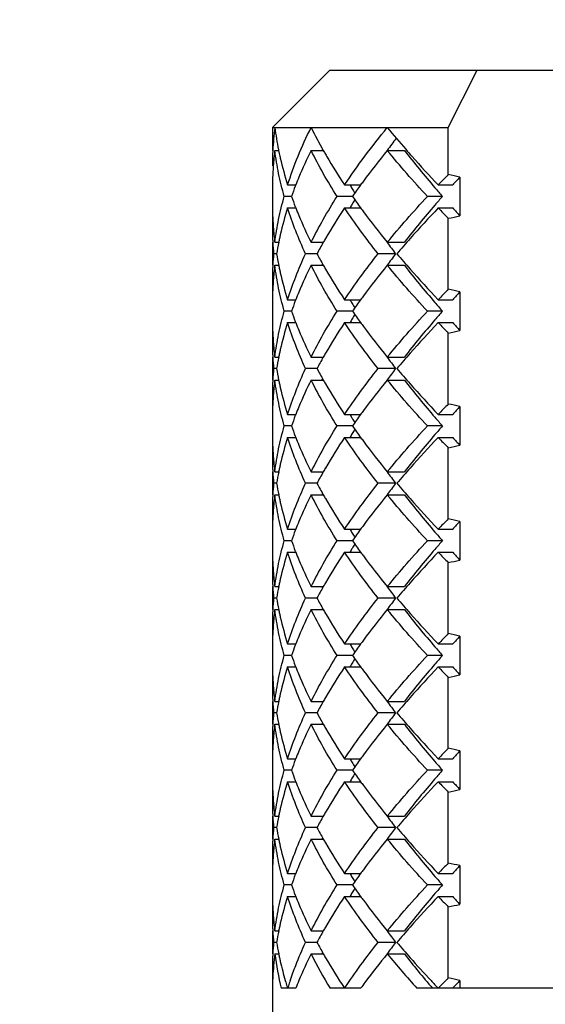
# Model space of a CAD drawing. Units: millimetres. Extents: x -332 to 2031, y -761 to 594.
# Drawn here: x 1975 to 1980, y 469 to 477 of the extents above; entities that cross this region are included whole.
import ezdxf

# ---------------------------------------------------------------- set-up
doc = ezdxf.new("R2010")
doc.units = ezdxf.units.MM
doc.header["$LTSCALE"] = 46.255
doc.layers.get('0').update_dxf_attribs({"linetype": 'CONTINUOUS'})
doc.layers.add('02___PRT_ALL_AXES', color=7, linetype='CONTINUOUS')
doc.styles.get("Standard").update_dxf_attribs({"font": 'txt', "width": 0.8})
doc.dimstyles.new('DIMSTYLE_1', dxfattribs={"dimtxt": 2.5, "dimasz": 2, "dimexe": 0.18, "dimexo": 0.0625, "dimgap": 0.09, "dimtad": 1, "dimdsep": 46, "dimtxsty": 'Standard', "dimblk": '_FILLED', "dimblk1": '_FILLED', "dimblk2": '_FILLED', "dimcen": 0.09, "dimclrt": 5, "dimadec": 0, "dimazin": 0, "dimtp": 0.01, "dimtm": 0.01, "dimtfac": 1, "dimtofl": 0, "dimtmove": 0, "dimatfit": 3, "dimldrblk": '_FILLED', "dimfxl": 0, "dimtolj": 1, "dimarcsym": 0})

# ---------------------------------------------------------------- blocks, each defined once
blk = doc.blocks.new('_FILLED')
at = {"color": 0, "linetype": 'ByBlock'}
blk.add_solid([(0, 0), (-1, 0.25), (-1, -0.25)], dxfattribs=at)
blk = doc.blocks.new('*D1')
at = {"color": 2, "linetype": 'Continuous'}
for p, q in [((1408.833, 452.9993), (1408.833, 483.4311)), ((2008.833, 450.1993), (2008.833, 483.4311)), ((1408.833, 482.4311), (1708.833, 482.4311)), ((2008.833, 482.4311), (1708.833, 482.4311))]:
    blk.add_line(p, q, dxfattribs=at)
at = {"color": 2, "linetype": 'Continuous', "xscale": 2, "yscale": 2, "zscale": 2, "rotation": 180}
blk.add_blockref('_FILLED', (1408.833, 482.4311), dxfattribs=at)
at = {"color": 2, "linetype": 'Continuous', "xscale": 2, "yscale": 2, "zscale": 2}
blk.add_blockref('_FILLED', (2008.833, 482.4311), dxfattribs=at)
at = {"color": 5, "linetype": 'Continuous', "insert": (1708.833, 485.5561), "char_height": 2.5, "width": 6, "attachment_point": 2, "line_spacing_factor": 0.9}
blk.add_mtext('600', dxfattribs=at)
blk = doc.blocks.new('*D2')
at = {"color": 2, "linetype": 'Continuous'}
for p, q in [((1208.833, 319.3993), (1208.833, 491.0229)), ((2008.833, 450.1993), (2008.833, 491.0229)), ((1208.833, 490.0229), (1608.833, 490.0229)), ((2008.833, 490.0229), (1608.833, 490.0229))]:
    blk.add_line(p, q, dxfattribs=at)
at = {"color": 2, "linetype": 'Continuous', "xscale": 2, "yscale": 2, "zscale": 2, "rotation": 180}
blk.add_blockref('_FILLED', (1208.833, 490.0229), dxfattribs=at)
at = {"color": 2, "linetype": 'Continuous', "xscale": 2, "yscale": 2, "zscale": 2}
blk.add_blockref('_FILLED', (2008.833, 490.0229), dxfattribs=at)
at = {"color": 5, "linetype": 'Continuous', "insert": (1608.833, 493.1479), "char_height": 2.5, "width": 6, "attachment_point": 2, "line_spacing_factor": 0.9}
blk.add_mtext('800', dxfattribs=at)

msp = doc.modelspace()

# ---------------------------------------------------------------- linework, layer by layer
at = {"color": 7, "linetype": 'Continuous'}
for p, q in [((1978.033, 476.6993), (1977.533, 476.1993)), ((1978.0331, 476.6993), (1980.1822, 476.6993)), ((1979.0661, 476.1993), (1979.3185, 476.6993)), ((1977.533, 476.1993), (1979.0661, 476.1993)), ((1979.0661, 475.7901), (1979.0661, 476.1993)), ((1977.5544, 475.9993), (1977.588, 475.9993)), ((1977.8702, 475.9993), (1977.9771, 475.9993)), ((1978.5348, 475.9993), (1978.6834, 475.9993)), ((1979.167, 475.7678), (1979.167, 475.4308)), ((1977.6659, 475.6993), (1977.733, 475.6993)), ((1978.1622, 475.6993), (1978.3022, 475.6993)), ((1978.9787, 475.6993), (1979.1046, 475.6993)), ((1977.6995, 475.5993), (1977.6361, 475.5993)), ((1978.2306, 475.5993), (1978.0971, 475.5993)), ((1979.0154, 475.5993), (1978.8847, 475.5993)), ((1977.6659, 475.4993), (1977.733, 475.4993)), ((1978.1622, 475.4993), (1978.3022, 475.4993)), ((1978.9787, 475.4993), (1979.1046, 475.4993)), ((1979.0661, 474.7901), (1979.0661, 475.4085)), ((1977.5544, 475.1993), (1977.5879, 475.1993)), ((1977.8702, 475.1993), (1977.977, 475.1993)), ((1978.5348, 475.1993), (1978.6834, 475.1993)), ((1977.5691, 475.0993), (1977.5435, 475.0993)), ((1977.9218, 475.0993), (1977.8221, 475.0993)), ((1978.607, 475.0993), (1978.4542, 475.0993)), ((1977.5544, 474.9993), (1977.5879, 474.9993)), ((1977.8702, 474.9993), (1977.977, 474.9993)), ((1978.5348, 474.9993), (1978.6834, 474.9993)), ((1979.167, 474.7678), (1979.167, 474.4308)), ((1977.6659, 474.6993), (1977.733, 474.6993)), ((1978.1622, 474.6993), (1978.3022, 474.6993)), ((1978.9787, 474.6993), (1979.1046, 474.6993)), ((1977.6995, 474.5993), (1977.6361, 474.5993)), ((1978.2306, 474.5993), (1978.0971, 474.5993)), ((1979.0154, 474.5993), (1978.8847, 474.5993)), ((1977.6659, 474.4993), (1977.733, 474.4993)), ((1978.1622, 474.4993), (1978.3022, 474.4993)), ((1978.9787, 474.4993), (1979.1046, 474.4993)), ((1979.0661, 473.7901), (1979.0661, 474.4085)), ((1977.5544, 474.1993), (1977.5879, 474.1993)), ((1977.8702, 474.1993), (1977.977, 474.1993)), ((1978.5348, 474.1993), (1978.6834, 474.1993)), ((1977.5691, 474.0993), (1977.5435, 474.0993)), ((1977.9218, 474.0993), (1977.8221, 474.0993)), ((1978.607, 474.0993), (1978.4542, 474.0993)), ((1977.5544, 473.9993), (1977.5879, 473.9993)), ((1977.8702, 473.9993), (1977.977, 473.9993)), ((1978.5348, 473.9993), (1978.6834, 473.9993)), ((1979.167, 473.7678), (1979.167, 473.4308)), ((1977.6659, 473.6993), (1977.733, 473.6993)), ((1978.1622, 473.6993), (1978.3022, 473.6993)), ((1978.9787, 473.6993), (1979.1046, 473.6993)), ((1977.6995, 473.5993), (1977.6361, 473.5993)), ((1978.2306, 473.5993), (1978.0971, 473.5993)), ((1979.0154, 473.5993), (1978.8847, 473.5993)), ((1977.6659, 473.4993), (1977.733, 473.4993)), ((1978.1622, 473.4993), (1978.3022, 473.4993)), ((1978.9787, 473.4993), (1979.1046, 473.4993)), ((1979.0661, 472.7901), (1979.0661, 473.4085)), ((1977.5544, 473.1993), (1977.5879, 473.1993)), ((1977.8702, 473.1993), (1977.977, 473.1993)), ((1978.5348, 473.1993), (1978.6834, 473.1993)), ((1977.5691, 473.0993), (1977.5435, 473.0993)), ((1977.9218, 473.0993), (1977.8221, 473.0993)), ((1978.607, 473.0993), (1978.4542, 473.0993)), ((1977.5544, 472.9993), (1977.5879, 472.9993)), ((1977.8702, 472.9993), (1977.977, 472.9993)), ((1978.5348, 472.9993), (1978.6834, 472.9993)), ((1979.167, 472.7678), (1979.167, 472.4308)), ((1977.6659, 472.6993), (1977.733, 472.6993)), ((1978.1622, 472.6993), (1978.3022, 472.6993)), ((1978.9787, 472.6993), (1979.1046, 472.6993)), ((1977.6995, 472.5993), (1977.6361, 472.5993)), ((1978.2306, 472.5993), (1978.0971, 472.5993)), ((1979.0154, 472.5993), (1978.8847, 472.5993)), ((1977.6659, 472.4993), (1977.733, 472.4993)), ((1978.1622, 472.4993), (1978.3022, 472.4993)), ((1978.9787, 472.4993), (1979.1046, 472.4993)), ((1979.0661, 471.7901), (1979.0661, 472.4085)), ((1977.5544, 472.1993), (1977.5879, 472.1993)), ((1977.8702, 472.1993), (1977.977, 472.1993)), ((1978.5348, 472.1993), (1978.6834, 472.1993)), ((1977.5691, 472.0993), (1977.5435, 472.0993)), ((1977.9218, 472.0993), (1977.8221, 472.0993)), ((1978.607, 472.0993), (1978.4542, 472.0993)), ((1977.5544, 471.9993), (1977.5879, 471.9993)), ((1977.8702, 471.9993), (1977.977, 471.9993)), ((1978.5348, 471.9993), (1978.6834, 471.9993)), ((1979.167, 471.7678), (1979.167, 471.4308)), ((1977.6659, 471.6993), (1977.733, 471.6993)), ((1978.1622, 471.6993), (1978.3022, 471.6993)), ((1978.9787, 471.6993), (1979.1046, 471.6993)), ((1977.6995, 471.5993), (1977.6361, 471.5993)), ((1978.2306, 471.5993), (1978.0971, 471.5993)), ((1979.0154, 471.5993), (1978.8847, 471.5993)), ((1977.6659, 471.4993), (1977.733, 471.4993)), ((1978.1622, 471.4993), (1978.3022, 471.4993)), ((1978.9787, 471.4993), (1979.1046, 471.4993)), ((1979.0661, 470.7901), (1979.0661, 471.4085)), ((1977.5544, 471.1993), (1977.5879, 471.1993)), ((1977.8702, 471.1993), (1977.977, 471.1993)), ((1978.5348, 471.1993), (1978.6834, 471.1993)), ((1977.5691, 471.0993), (1977.5435, 471.0993)), ((1977.9218, 471.0993), (1977.8221, 471.0993)), ((1978.607, 471.0993), (1978.4542, 471.0993)), ((1977.5544, 470.9993), (1977.5879, 470.9993)), ((1977.8702, 470.9993), (1977.977, 470.9993)), ((1978.5348, 470.9993), (1978.6834, 470.9993)), ((1979.167, 470.7678), (1979.167, 470.4308)), ((1977.6659, 470.6993), (1977.733, 470.6993)), ((1978.1622, 470.6993), (1978.3022, 470.6993)), ((1978.9787, 470.6993), (1979.1046, 470.6993)), ((1977.6995, 470.5993), (1977.6361, 470.5993)), ((1978.2306, 470.5993), (1978.0971, 470.5993)), ((1979.0154, 470.5993), (1978.8847, 470.5993)), ((1977.6659, 470.4993), (1977.733, 470.4993)), ((1978.1622, 470.4993), (1978.3022, 470.4993)), ((1978.9787, 470.4993), (1979.1046, 470.4993)), ((1979.0661, 469.7901), (1979.0661, 470.4085)), ((1977.5544, 470.1993), (1977.5879, 470.1993)), ((1977.8702, 470.1993), (1977.977, 470.1993)), ((1978.5348, 470.1993), (1978.6834, 470.1993)), ((1977.5691, 470.0993), (1977.5435, 470.0993)), ((1977.9218, 470.0993), (1977.8221, 470.0993)), ((1978.607, 470.0993), (1978.4542, 470.0993)), ((1977.5544, 469.9993), (1977.5879, 469.9993)), ((1977.8702, 469.9993), (1977.977, 469.9993)), ((1978.5348, 469.9993), (1978.6834, 469.9993)), ((1979.167, 469.7678), (1979.167, 469.4308)), ((1977.6659, 469.6993), (1977.733, 469.6993)), ((1978.1622, 469.6993), (1978.3022, 469.6993)), ((1978.9787, 469.6993), (1979.1046, 469.6993)), ((1977.6995, 469.5993), (1977.6361, 469.5993)), ((1978.2306, 469.5993), (1978.0971, 469.5993)), ((1979.0154, 469.5993), (1978.8847, 469.5993)), ((1977.6659, 469.4993), (1977.733, 469.4993)), ((1978.1622, 469.4993), (1978.3022, 469.4993)), ((1978.9787, 469.4993), (1979.1046, 469.4993)), ((1979.0661, 468.7901), (1979.0661, 469.4085)), ((1977.5544, 469.1993), (1977.5879, 469.1993)), ((1977.8702, 469.1993), (1977.977, 469.1993)), ((1978.5348, 469.1993), (1978.6834, 469.1993)), ((1977.5691, 469.0993), (1977.5435, 469.0993)), ((1977.9218, 469.0993), (1977.8221, 469.0993)), ((1978.607, 469.0993), (1978.4542, 469.0993)), ((1977.5544, 468.9993), (1977.5879, 468.9993)), ((1977.8702, 468.9993), (1977.977, 468.9993)), ((1978.5348, 468.9993), (1978.6834, 468.9993)), ((1979.167, 468.7678), (1979.167, 468.6993)), ((1977.7367, 468.6993), (1977.61, 468.6993)), ((1978.3021, 468.6993), (1978.0353, 468.6993)), ((1980.2668, 468.6993), (1978.7932, 468.6993))]:
    msp.add_line(p, q, dxfattribs=at)
for centre, radius, start, end in [((1980.1732, 475.8636), 2.6403, 172.74577, 177.03402), ((1980.2655, 476.5473), 2.7334, 187.31489, 191.42412), ((1981.6291, 478.075), 4.2009, 206.51922, 209.6128), ((1984.7805, 481.3233), 8.0787, 219.36546, 221.12723), ((1984.0362, 472.0253), 6.7878, 143.0414, 144.15703), ((1980.1347, 475.8659), 2.6016, 177.04137, 178.16323), ((1980.1935, 475.6613), 2.6607, 172.70094, 174.14635), ((1980.3311, 476.5598), 2.8002, 191.40809, 191.54762), ((1980.349, 476.5635), 2.8184, 191.54859, 192.58484), ((1981.1512, 474.3593), 3.6681, 153.44089, 157.44991), ((1981.3751, 474.6176), 3.6793, 157.73887, 157.94164), ((1981.8936, 478.2227), 4.5038, 209.58368, 210.06138), ((1983.7753, 471.6931), 6.7828, 140.58969, 143.44786), ((1985.3443, 481.1927), 8.4462, 217.94283, 220.79231), ((1985.3635, 481.8289), 8.8503, 221.10987, 221.63076), ((1980.1306, 475.8661), 2.5976, 178.16441, 180.00228), ((1980.1611, 475.6645), 2.6281, 174.14309, 177.05904), ((1980.3726, 476.5687), 2.8425, 192.58403, 192.92219), ((1980.4991, 476.5995), 2.9728, 192.95504, 197.62645), ((1981.9541, 478.2577), 4.5737, 210.06079, 210.30517), ((1982.2904, 478.4588), 4.9656, 210.35032, 213.76036), ((1986.1425, 482.5277), 9.8968, 221.65898, 223.62684), ((1980.1369, 475.6659), 2.6038, 177.06345, 178.53139), ((1980.9489, 474.4438), 3.4488, 157.45844, 158.65014), ((1987.1228, 467.9437), 11.2462, 135.75753, 136.39966), ((1978.1118, 471.2239), 4.6649, 76.92588, 78.19472), ((1987.2074, 468.3791), 10.9198, 137.41853, 137.90499), ((1980.1351, 475.6659), 2.6021, 178.53127, 179.99907), ((1980.8162, 474.4952), 3.3065, 158.82905, 160.49362), ((1980.8904, 474.4669), 3.3859, 158.65327, 158.83486), ((1982.4162, 478.0998), 4.8434, 209.71183, 210.16584), ((1982.5067, 478.1524), 4.948, 210.16606, 210.67398), ((1983.1005, 472.1932), 5.9429, 143.84421, 145.03037), ((1983.3186, 472.0346), 6.2125, 143.46925, 143.84993), ((1986.2542, 481.9695), 9.6426, 220.7548, 221.34806), ((1980.8162, 476.7034), 3.3065, 199.50638, 201.17093), ((1982.5067, 473.0462), 4.948, 149.32603, 149.83394), ((1983.1005, 479.0054), 5.9429, 214.96963, 216.15579), ((1986.2542, 469.2291), 9.6426, 138.65194, 139.2452), ((1980.1351, 475.5327), 2.6021, 180.00051, 181.46707), ((1980.4691, 474.6074), 2.9416, 162.34893, 167.06989), ((1980.8904, 476.7318), 3.3859, 201.16513, 201.34673), ((1980.9488, 476.7548), 3.4487, 201.34984, 202.53969), ((1982.212, 472.7891), 4.8729, 146.20837, 149.90106), ((1982.4162, 473.0988), 4.8434, 149.83416, 150.28817), ((1983.3181, 479.1637), 6.212, 216.15006, 216.52769), ((1985.3443, 470.0059), 8.4462, 139.20769, 142.05717), ((1985.9846, 468.8165), 9.682, 136.35211, 138.49557), ((1987.1228, 483.255), 11.2462, 223.60034, 224.24247), ((1987.2074, 482.8195), 10.9198, 222.09501, 222.58147), ((1980.1358, 475.3326), 2.6028, 177.74335, 179.99734), ((1980.1368, 475.5327), 2.6038, 181.46694, 182.93468), ((1980.1611, 475.5342), 2.6281, 182.9391, 185.85589), ((1981.1509, 476.8392), 3.6677, 202.54811, 206.55931), ((1983.7746, 479.505), 6.7819, 216.54909, 219.41047), ((1978.1118, 479.9747), 4.6649, 281.80528, 283.07412), ((1980.1292, 475.3326), 2.5962, 179.99827, 182.20134), ((1980.1437, 475.3331), 2.6106, 182.19976, 182.95738), ((1980.1935, 475.5374), 2.6607, 185.85262, 187.29906), ((1980.3483, 474.6352), 2.8177, 167.75418, 168.45031), ((1980.3734, 474.6298), 2.8434, 167.0785, 167.75421), ((1981.892, 472.9768), 4.502, 149.92596, 150.41695), ((1985.1054, 469.5962), 8.5069, 138.50405, 139.69184), ((1980.1555, 475.3337), 2.6225, 182.95837, 185.12863), ((1980.297, 474.6455), 2.7653, 168.4459, 170.55411), ((1981.7385, 473.0634), 4.3258, 150.41038, 151.92361), ((1981.3767, 476.5816), 3.6811, 202.0579, 202.26074), ((1984.0279, 479.1673), 6.7775, 215.84294, 216.88579), ((1980.1555, 474.8649), 2.6225, 174.87137, 177.04162), ((1980.297, 475.5532), 2.7653, 189.44589, 191.5541), ((1981.7385, 477.1353), 4.3258, 208.07639, 209.58961), ((1984.0279, 471.0313), 6.7775, 143.11421, 144.15706), ((1985.1055, 480.6026), 8.5072, 220.30817, 221.49668), ((1980.1437, 474.8655), 2.6106, 177.0426, 177.798), ((1980.1935, 474.6613), 2.6607, 172.70094, 174.14653), ((1980.3482, 475.5634), 2.8176, 191.54969, 192.24442), ((1981.1509, 473.3594), 3.6677, 153.44072, 157.45183), ((1981.3767, 473.617), 3.6811, 157.73926, 157.9421), ((1981.892, 477.2218), 4.502, 209.58305, 210.07397), ((1983.7747, 470.6936), 6.7821, 140.58956, 143.45035), ((1985.3443, 480.1927), 8.4462, 217.94283, 220.79231), ((1980.1292, 474.866), 2.5962, 177.79642, 180.00139), ((1980.1611, 474.6645), 2.6281, 174.14327, 177.05938), ((1980.3734, 475.5689), 2.8434, 192.24439, 192.92143), ((1980.469, 475.5913), 2.9416, 192.93002, 197.65109), ((1982.2116, 477.4093), 4.8725, 210.09871, 213.79179), ((1985.9849, 481.3824), 9.6825, 221.50515, 223.64785), ((1980.1358, 474.8661), 2.6028, 180.00232, 182.25645), ((1980.1368, 474.6659), 2.6038, 177.06379, 178.53169), ((1980.1351, 474.6659), 2.6021, 178.53157, 179.99914), ((1980.9488, 473.4438), 3.4487, 157.46027, 158.65015), ((1983.3182, 471.0349), 6.2121, 143.47175, 143.84994), ((1987.1228, 466.9437), 11.2462, 135.75753, 136.39966), ((1978.1118, 470.2239), 4.6649, 76.92588, 78.19472), ((1987.2074, 467.3791), 10.9198, 137.41853, 137.90499), ((1980.8162, 473.4952), 3.3065, 158.82907, 160.49362), ((1980.8904, 473.4669), 3.3859, 158.65327, 158.83487), ((1982.4162, 477.0998), 4.8434, 209.71183, 210.16584), ((1982.5067, 477.1524), 4.948, 210.16606, 210.67397), ((1983.1005, 471.1932), 5.9429, 143.84421, 145.03037), ((1986.2542, 480.9695), 9.6426, 220.7548, 221.34806), ((1980.8162, 475.7034), 3.3065, 199.50638, 201.17094), ((1982.5067, 472.0462), 4.948, 149.32602, 149.83394), ((1983.1005, 478.0054), 5.9429, 214.96963, 216.15579), ((1986.2542, 468.2291), 9.6426, 138.65194, 139.2452), ((1980.1351, 474.5327), 2.6021, 180.00163, 181.47148), ((1980.1369, 474.5327), 2.6038, 181.47135, 182.93963), ((1980.469, 473.6074), 2.9416, 162.34887, 167.07007), ((1980.8904, 475.7318), 3.3859, 201.16514, 201.34673), ((1980.9488, 475.7548), 3.4487, 201.34985, 202.53973), ((1982.2118, 471.7892), 4.8728, 146.20829, 149.90116), ((1982.4162, 472.0988), 4.8434, 149.83416, 150.28817), ((1983.319, 478.1643), 6.213, 216.15008, 216.53351), ((1983.7759, 478.506), 6.7836, 216.55487, 219.41016), ((1985.3443, 469.0059), 8.4462, 139.20769, 142.05717), ((1985.9847, 467.8164), 9.6822, 136.35212, 138.49531), ((1987.1229, 482.255), 11.2462, 223.60034, 224.24247), ((1987.2074, 481.8195), 10.9198, 222.09501, 222.58147), ((1980.1358, 474.3326), 2.6028, 177.74385, 179.99819), ((1980.1611, 474.5342), 2.6281, 182.94403, 185.85861), ((1981.1511, 475.8393), 3.6679, 202.54826, 206.55919), ((1978.1118, 478.9747), 4.6649, 281.80528, 283.07412), ((1980.1292, 474.3326), 2.5962, 179.99912, 182.20686), ((1980.1437, 474.3331), 2.6106, 182.20528, 182.95742), ((1980.1555, 474.3338), 2.6225, 182.95841, 185.12864), ((1980.1936, 474.5374), 2.6607, 185.85535, 187.29906), ((1980.297, 473.6455), 2.7653, 168.44591, 170.55412), ((1980.3482, 473.6352), 2.8176, 167.75854, 168.45032), ((1980.3733, 473.6298), 2.8433, 167.07862, 167.75856), ((1981.7385, 472.0634), 4.3258, 150.41039, 151.92361), ((1981.3767, 475.5816), 3.6811, 202.0579, 202.26074), ((1981.892, 471.9768), 4.502, 149.92599, 150.41695), ((1984.0279, 478.1673), 6.7775, 215.84294, 216.88579), ((1985.1054, 468.5961), 8.507, 138.50378, 139.69184), ((1980.1555, 473.8649), 2.6225, 174.87136, 177.0416), ((1980.2969, 474.5532), 2.7653, 189.44589, 191.55411), ((1981.7385, 476.1353), 4.3258, 208.07639, 209.58961), ((1984.0279, 470.0313), 6.7775, 143.11421, 144.15706), ((1985.1058, 479.6028), 8.5075, 220.30818, 221.4975), ((1980.1292, 473.866), 2.5962, 177.79468, 180.00112), ((1980.1437, 473.8655), 2.6106, 177.04259, 177.79626), ((1980.1935, 473.6613), 2.6607, 172.70094, 174.14676), ((1980.3484, 474.5634), 2.8178, 191.54971, 192.25111), ((1980.3736, 474.5689), 2.8435, 192.25106, 192.92148), ((1981.1509, 472.3594), 3.6677, 153.44072, 157.45189), ((1981.3767, 472.617), 3.6811, 157.73926, 157.9421), ((1981.892, 476.2218), 4.502, 209.58305, 210.07402), ((1982.2119, 476.4095), 4.8728, 210.09888, 213.79168), ((1983.7755, 469.693), 6.7831, 140.58974, 143.44703), ((1985.3443, 479.1927), 8.4462, 217.94283, 220.79231), ((1985.9852, 480.3827), 9.683, 221.50595, 223.6478), ((1980.1358, 473.8661), 2.6028, 180.00205, 182.25629), ((1980.1611, 473.6645), 2.6281, 174.1435, 177.05978), ((1980.4691, 474.5913), 2.9417, 192.93017, 197.651), ((1980.1368, 473.6659), 2.6038, 177.0642, 178.53206), ((1987.1228, 465.9437), 11.2462, 135.75753, 136.39966), ((1978.1118, 469.2239), 4.6649, 76.92588, 78.19472), ((1987.2074, 466.3791), 10.9198, 137.41853, 137.90499), ((1980.1351, 473.6659), 2.6021, 178.53193, 179.99923), ((1980.8162, 472.4952), 3.3065, 158.82907, 160.49362), ((1980.8904, 472.4669), 3.3859, 158.65327, 158.83487), ((1980.9488, 472.4438), 3.4487, 157.46033, 158.65015), ((1982.4162, 476.0998), 4.8434, 209.71183, 210.16584), ((1983.1005, 470.1932), 5.9429, 143.84421, 145.03037), ((1983.3187, 470.0345), 6.2127, 143.46841, 143.84992), ((1980.8162, 474.7034), 3.3065, 199.50638, 201.17092), ((1982.5067, 476.1524), 4.948, 210.16606, 210.67398), ((1983.1005, 477.0054), 5.9429, 214.96963, 216.15579), ((1986.2542, 479.9695), 9.6426, 220.7548, 221.34806), ((1986.2542, 467.2291), 9.6426, 138.65194, 139.2452), ((1980.1351, 473.5327), 2.6021, 180.00063, 181.46752), ((1982.4162, 471.0988), 4.8434, 149.83416, 150.28817), ((1982.5067, 471.0462), 4.948, 149.32603, 149.83394), ((1985.3443, 468.0059), 8.4462, 139.20769, 142.05717), ((1980.1358, 473.3326), 2.6028, 177.74358, 179.99774), ((1980.1368, 473.5327), 2.6038, 181.4674, 182.9352), ((1980.469, 472.6074), 2.9416, 162.3489, 167.06991), ((1980.8904, 474.7317), 3.3859, 201.16512, 201.34672), ((1980.9488, 474.7548), 3.4487, 201.34984, 202.53968), ((1981.1508, 474.8392), 3.6676, 202.54803, 206.55937), ((1982.212, 470.7891), 4.8729, 146.20836, 149.90106), ((1983.3181, 477.1637), 6.2119, 216.15006, 216.52743), ((1983.7745, 477.5049), 6.7818, 216.54884, 219.41049), ((1985.9849, 466.8162), 9.6825, 136.35215, 138.49478), ((1987.1228, 481.255), 11.2462, 223.60034, 224.24247), ((1978.1118, 477.9747), 4.6649, 281.80528, 283.07412), ((1987.2074, 480.8195), 10.9198, 222.09501, 222.58147), ((1980.1611, 473.5342), 2.6281, 182.93961, 185.85617), ((1980.1292, 473.3326), 2.5962, 179.99867, 182.20393), ((1980.1935, 473.5374), 2.6607, 185.85291, 187.29906), ((1980.3734, 472.6298), 2.8434, 167.07849, 167.75636), ((1980.1437, 473.3331), 2.6106, 182.20235, 182.9574), ((1980.1555, 473.3337), 2.6225, 182.95839, 185.12864), ((1980.297, 472.6455), 2.7653, 168.44591, 170.55411), ((1980.3482, 472.6352), 2.8176, 167.75634, 168.45032), ((1981.7385, 471.0634), 4.3258, 150.41038, 151.92361), ((1981.3767, 474.5816), 3.6811, 202.0579, 202.26074), ((1981.892, 470.9768), 4.502, 149.92596, 150.41695), ((1984.0279, 477.1673), 6.7775, 215.84294, 216.88579), ((1985.1056, 467.596), 8.5072, 138.50325, 139.69183), ((1980.1555, 472.8649), 2.6225, 174.87136, 177.0416), ((1980.297, 473.5532), 2.7653, 189.44589, 191.55409), ((1981.7385, 475.1353), 4.3258, 208.07639, 209.58961), ((1984.0279, 469.0313), 6.7775, 143.11421, 144.15706), ((1985.1054, 478.6025), 8.507, 220.30817, 221.49631), ((1980.1437, 472.8655), 2.6106, 177.04258, 177.79531), ((1980.1935, 472.6613), 2.6607, 172.70094, 174.14597), ((1980.3482, 473.5634), 2.8176, 191.54968, 192.24328), ((1981.1509, 471.3594), 3.6677, 153.4407, 157.45185), ((1981.3767, 471.617), 3.6811, 157.73925, 157.9421), ((1981.892, 475.2218), 4.502, 209.58305, 210.07395), ((1983.7751, 468.6933), 6.7826, 140.58965, 143.4487), ((1985.3443, 478.1927), 8.4462, 217.94283, 220.79231), ((1980.1292, 472.866), 2.5962, 177.79372, 180.00097), ((1980.1611, 472.6645), 2.6281, 174.14271, 177.05835), ((1980.3734, 473.5689), 2.8433, 192.24326, 192.92141), ((1980.469, 473.5913), 2.9416, 192.92999, 197.65111), ((1982.2116, 475.4093), 4.8725, 210.09867, 213.79182), ((1985.9847, 479.3822), 9.6823, 221.50479, 223.64787), ((1980.1358, 472.8661), 2.6028, 180.0019, 182.25621), ((1980.1369, 472.6659), 2.6038, 177.06276, 178.53078), ((1980.9488, 471.4438), 3.4487, 157.46027, 158.65016), ((1987.1228, 464.9437), 11.2462, 135.75753, 136.39966), ((1978.1118, 468.2239), 4.6649, 76.92588, 78.19472), ((1987.2074, 465.3791), 10.9198, 137.41853, 137.90499), ((1980.1351, 472.6659), 2.6021, 178.53066, 179.99891), ((1980.8162, 471.4952), 3.3065, 158.82907, 160.49362), ((1980.8904, 471.4669), 3.3859, 158.65327, 158.83487), ((1982.4162, 475.0998), 4.8434, 209.71183, 210.16584), ((1982.5067, 475.1524), 4.948, 210.16606, 210.67397), ((1983.1005, 469.1932), 5.9429, 143.84421, 145.03037), ((1983.3184, 469.0347), 6.2124, 143.47009, 143.84993), ((1986.2542, 478.9695), 9.6426, 220.7548, 221.34806), ((1980.8162, 473.7034), 3.3065, 199.50638, 201.17093), ((1982.5067, 470.0462), 4.948, 149.32603, 149.83394), ((1983.1005, 476.0054), 5.9429, 214.96963, 216.15579), ((1986.2542, 466.2291), 9.6426, 138.65194, 139.2452), ((1980.1351, 472.5327), 2.6021, 180.00141, 181.47064), ((1980.469, 471.6074), 2.9415, 162.34887, 167.06999), ((1980.8904, 473.7318), 3.3859, 201.16513, 201.34673), ((1980.9488, 473.7548), 3.4487, 201.34984, 202.53975), ((1982.2119, 469.7892), 4.8728, 146.20833, 149.90112), ((1982.4162, 470.0988), 4.8434, 149.83416, 150.28817), ((1983.3183, 476.1638), 6.2122, 216.15006, 216.52879), ((1985.3443, 467.0059), 8.4462, 139.20769, 142.05717), ((1985.9847, 465.8164), 9.6822, 136.35213, 138.49527), ((1987.1229, 480.255), 11.2462, 223.60034, 224.24247), ((1987.2074, 479.8195), 10.9198, 222.09501, 222.58147), ((1980.1358, 472.3326), 2.6028, 177.74366, 179.99786), ((1980.1369, 472.5327), 2.6038, 181.47052, 182.93869), ((1980.1611, 472.5342), 2.6281, 182.9431, 185.85809), ((1981.1509, 473.8392), 3.6677, 202.54815, 206.55931), ((1983.7749, 476.5052), 6.7822, 216.55019, 219.41041), ((1978.1118, 476.9747), 4.6649, 281.80528, 283.07412), ((1980.1292, 472.3326), 2.5962, 179.99879, 182.20473), ((1980.1437, 472.3331), 2.6106, 182.20315, 182.95741), ((1980.1936, 472.5374), 2.6607, 185.85483, 187.29906), ((1980.3482, 471.6352), 2.8176, 167.75891, 168.45032), ((1980.3733, 471.6298), 2.8433, 167.07853, 167.75892), ((1981.892, 469.9768), 4.502, 149.92598, 150.41695), ((1985.1054, 466.5961), 8.507, 138.50374, 139.69183), ((1980.1555, 472.3337), 2.6225, 182.95839, 185.12864), ((1980.297, 471.6455), 2.7653, 168.44591, 170.55412), ((1981.7385, 470.0634), 4.3258, 150.41039, 151.92361), ((1981.3767, 473.5816), 3.6811, 202.0579, 202.26074), ((1984.0279, 476.1673), 6.7775, 215.84294, 216.88579), ((1980.1555, 471.8649), 2.6225, 174.87136, 177.0416), ((1980.297, 472.5532), 2.7653, 189.44589, 191.5541), ((1981.7385, 474.1353), 4.3258, 208.07639, 209.58961), ((1984.0279, 468.0313), 6.7775, 143.11421, 144.15706), ((1985.1062, 477.6031), 8.508, 220.30821, 221.49902), ((1980.1292, 471.866), 2.5962, 177.79364, 180.00096), ((1980.1437, 471.8655), 2.6106, 177.04258, 177.79523), ((1980.1935, 471.6613), 2.6607, 172.70094, 174.14622), ((1980.3483, 472.5634), 2.8177, 191.54969, 192.24654), ((1980.3735, 472.5689), 2.8434, 192.24651, 192.92152), ((1981.1509, 470.3594), 3.6677, 153.4407, 157.45187), ((1981.3767, 470.617), 3.6811, 157.73926, 157.9421), ((1981.892, 474.2218), 4.502, 209.58305, 210.07402), ((1982.2118, 474.4094), 4.8728, 210.09886, 213.79169), ((1983.7747, 467.6936), 6.782, 140.58954, 143.45066), ((1985.3443, 477.1927), 8.4462, 217.94283, 220.79231), ((1985.9859, 478.3833), 9.6839, 221.50745, 223.64771), ((1980.1611, 471.6645), 2.6281, 174.14296, 177.05881), ((1980.4691, 472.5913), 2.9416, 192.93014, 197.65106), ((1980.1358, 471.8661), 2.6028, 180.00189, 182.2562), ((1980.1369, 471.6659), 2.6038, 177.06322, 178.53119), ((1980.1351, 471.6659), 2.6021, 178.53107, 179.99902), ((1980.9488, 470.4438), 3.4487, 157.46029, 158.65016), ((1983.3181, 468.0349), 6.212, 143.47207, 143.84994), ((1987.1228, 463.9437), 11.2462, 135.75753, 136.39966), ((1978.1118, 467.2239), 4.6649, 76.92588, 78.19472), ((1987.2074, 464.3791), 10.9198, 137.41853, 137.90499), ((1980.8162, 470.4952), 3.3065, 158.82907, 160.49362), ((1980.8904, 470.4669), 3.3859, 158.65327, 158.83487), ((1982.4162, 474.0998), 4.8434, 209.71183, 210.16584), ((1982.5067, 474.1524), 4.948, 210.16606, 210.67397), ((1983.1005, 468.1932), 5.9429, 143.84421, 145.03037), ((1986.2542, 477.9695), 9.6426, 220.7548, 221.34806), ((1980.8162, 472.7034), 3.3065, 199.50638, 201.17095), ((1982.5067, 469.0462), 4.948, 149.32602, 149.83394), ((1983.1005, 475.0054), 5.9429, 214.96963, 216.15579), ((1986.2542, 465.2291), 9.6426, 138.65194, 139.2452), ((1980.1351, 471.5327), 2.6021, 180.00087, 181.46849), ((1980.1368, 471.5327), 2.6038, 181.46836, 182.93628), ((1980.469, 470.6074), 2.9416, 162.34887, 167.06993), ((1980.8904, 472.7318), 3.3859, 201.16514, 201.34674), ((1980.9488, 472.7548), 3.4487, 201.34985, 202.53971), ((1982.2119, 468.7892), 4.8729, 146.20833, 149.9011), ((1982.4162, 469.0988), 4.8434, 149.83416, 150.28817), ((1983.3187, 475.1641), 6.2127, 216.15008, 216.53156), ((1983.7755, 475.5057), 6.783, 216.55294, 219.41026), ((1985.3443, 466.0059), 8.4462, 139.20769, 142.05717), ((1985.9848, 464.8164), 9.6823, 136.35213, 138.49514), ((1987.1229, 479.255), 11.2463, 223.60034, 224.24247), ((1987.2074, 478.8195), 10.9198, 222.09501, 222.58147), ((1980.1358, 471.3326), 2.6028, 177.74387, 179.99823), ((1980.1611, 471.5342), 2.6281, 182.94069, 185.85676), ((1981.1511, 472.8394), 3.668, 202.5483, 206.55913), ((1978.1118, 475.9747), 4.6649, 281.80528, 283.07412), ((1980.1292, 471.3326), 2.5962, 179.99916, 182.20713), ((1980.1437, 471.3331), 2.6106, 182.20555, 182.95742), ((1980.1555, 471.3338), 2.6225, 182.95841, 185.12864), ((1980.1935, 471.5374), 2.6607, 185.8535, 187.29906), ((1980.297, 470.6455), 2.7653, 168.44591, 170.55412), ((1980.3482, 470.6352), 2.8176, 167.75834, 168.45032), ((1980.3733, 470.6298), 2.8433, 167.07848, 167.75836), ((1981.7385, 469.0634), 4.3258, 150.41039, 151.92361), ((1981.3767, 472.5816), 3.6811, 202.0579, 202.26074), ((1981.892, 468.9768), 4.502, 149.92597, 150.41695), ((1984.0279, 475.1673), 6.7775, 215.84294, 216.88579), ((1985.1055, 465.5961), 8.5071, 138.50361, 139.69183), ((1980.1555, 470.8649), 2.6225, 174.87136, 177.04159), ((1980.297, 471.5532), 2.7653, 189.44588, 191.55409), ((1981.7385, 473.1353), 4.3258, 208.07639, 209.58961), ((1984.0279, 467.0313), 6.7775, 143.11421, 144.15706), ((1985.1054, 476.6025), 8.507, 220.30816, 221.49605), ((1980.1292, 470.866), 2.5962, 177.79343, 180.00093), ((1980.1437, 470.8655), 2.6106, 177.04258, 177.79501), ((1980.1935, 470.6613), 2.6607, 172.70094, 174.14608), ((1980.3482, 471.5634), 2.8176, 191.54968, 192.24163), ((1980.3733, 471.5689), 2.8433, 192.24161, 192.92144), ((1981.151, 469.3593), 3.6679, 153.44079, 157.45176), ((1981.3767, 469.617), 3.6811, 157.73925, 157.9421), ((1981.892, 473.2218), 4.502, 209.58304, 210.07393), ((1982.2115, 473.4092), 4.8724, 210.09861, 213.79186), ((1983.7753, 466.6931), 6.7828, 140.5897, 143.44777), ((1985.3443, 476.1927), 8.4462, 217.94283, 220.79231), ((1985.9846, 477.3821), 9.6821, 221.50453, 223.64789), ((1980.1358, 470.8661), 2.6028, 180.00185, 182.25618), ((1980.1611, 470.6645), 2.6281, 174.14282, 177.05855), ((1980.469, 471.5913), 2.9416, 192.92999, 197.65113), ((1980.1369, 470.6659), 2.6038, 177.06296, 178.53095), ((1980.9488, 469.4438), 3.4487, 157.46027, 158.65015), ((1987.1228, 462.9436), 11.2462, 135.75753, 136.39966), ((1978.1118, 466.2239), 4.6649, 76.92588, 78.19472), ((1987.2074, 463.3791), 10.9198, 137.41853, 137.90499), ((1980.1351, 470.6659), 2.6021, 178.53083, 179.99896), ((1980.8162, 469.4952), 3.3065, 158.82906, 160.49362), ((1980.8904, 469.4669), 3.3859, 158.65327, 158.83486), ((1982.4162, 473.0998), 4.8434, 209.71183, 210.16584), ((1983.1005, 467.1932), 5.9429, 143.84421, 145.03037), ((1983.3186, 467.0346), 6.2125, 143.46916, 143.84993), ((1980.8162, 471.7034), 3.3065, 199.50638, 201.17093), ((1982.5067, 473.1524), 4.948, 210.16606, 210.67398), ((1983.1005, 474.0054), 5.9429, 214.96963, 216.15579), ((1986.2542, 476.9695), 9.6426, 220.7548, 221.34806), ((1986.2542, 464.2291), 9.6426, 138.65194, 139.2452), ((1980.1351, 470.5327), 2.6021, 179.99942, 181.46274), ((1980.8904, 471.7318), 3.3859, 201.16513, 201.34673), ((1982.4162, 468.0988), 4.8434, 149.83416, 150.28817), ((1982.5067, 468.0462), 4.948, 149.32603, 149.83394), ((1985.3443, 465.0059), 8.4462, 139.20769, 142.05717), ((1980.1358, 470.3326), 2.6028, 177.74367, 179.99789), ((1980.1368, 470.5327), 2.6038, 181.46262, 182.92984), ((1980.469, 469.6074), 2.9416, 162.3489, 167.0699), ((1980.9488, 471.7548), 3.4487, 201.34985, 202.53973), ((1981.1509, 471.8393), 3.6678, 202.54818, 206.55927), ((1982.212, 467.7891), 4.873, 146.20838, 149.90103), ((1983.3185, 474.164), 6.2125, 216.15007, 216.53054), ((1983.7753, 474.5055), 6.7827, 216.55192, 219.41032), ((1985.985, 463.8162), 9.6826, 136.35216, 138.4947), ((1987.1228, 478.255), 11.2462, 223.60034, 224.24247), ((1978.1118, 474.9747), 4.6649, 281.80528, 283.07412), ((1987.2074, 477.8195), 10.9198, 222.09501, 222.58147), ((1980.161, 470.5342), 2.628, 182.93425, 185.85322), ((1980.1292, 470.3326), 2.5962, 179.99882, 182.20494), ((1980.1935, 470.5373), 2.6607, 185.84995, 187.29906), ((1980.3734, 469.6298), 2.8434, 167.07849, 167.75629), ((1980.1437, 470.3331), 2.6106, 182.20335, 182.95741), ((1980.1555, 470.3337), 2.6225, 182.95839, 185.12864), ((1980.297, 469.6455), 2.7653, 168.44591, 170.55411), ((1980.3482, 469.6352), 2.8176, 167.75626, 168.45032), ((1981.7385, 468.0634), 4.3258, 150.41038, 151.92361), ((1981.3767, 471.5816), 3.6811, 202.0579, 202.26074), ((1981.892, 467.9768), 4.502, 149.92595, 150.41695), ((1984.0279, 474.1673), 6.7775, 215.84294, 216.88579), ((1985.1056, 464.596), 8.5072, 138.50316, 139.69183), ((1980.1555, 469.8649), 2.6225, 174.87137, 177.04164), ((1980.297, 470.5532), 2.7653, 189.44589, 191.5541), ((1981.7385, 472.1353), 4.3258, 208.07639, 209.58961), ((1984.0279, 466.0313), 6.7775, 143.11421, 144.15706), ((1985.106, 475.603), 8.5078, 220.3082, 221.49842), ((1980.1437, 469.8655), 2.6106, 177.04262, 177.80072), ((1980.1935, 469.6613), 2.6607, 172.70094, 174.14844), ((1980.3483, 470.5634), 2.8177, 191.54969, 192.24689), ((1981.151, 468.3593), 3.6678, 153.44077, 157.45176), ((1981.3767, 468.617), 3.6811, 157.73926, 157.9421), ((1981.892, 472.2218), 4.502, 209.58305, 210.07398), ((1983.7748, 465.6935), 6.7822, 140.58957, 143.45008), ((1985.3443, 475.1927), 8.4462, 217.94283, 220.79231), ((1980.1292, 469.866), 2.5962, 177.79914, 180.0018), ((1980.1611, 469.6645), 2.6281, 174.14518, 177.06284), ((1980.3735, 470.5689), 2.8434, 192.24685, 192.9214), ((1980.4691, 470.5913), 2.9416, 192.93003, 197.65106), ((1982.2117, 472.4093), 4.8726, 210.09875, 213.79176), ((1985.9856, 476.3831), 9.6835, 221.50686, 223.64775), ((1980.1358, 469.8661), 2.6028, 180.00273, 182.25669), ((1980.1368, 469.6659), 2.6038, 177.06726, 178.53478), ((1980.9488, 468.4438), 3.4487, 157.46025, 158.65015), ((1987.1228, 461.9437), 11.2462, 135.75753, 136.39966), ((1978.1118, 465.2239), 4.6649, 76.92588, 78.19472), ((1987.2074, 462.3791), 10.9198, 137.41853, 137.90499), ((1980.1351, 469.6659), 2.6021, 178.53466, 179.99992), ((1980.8162, 468.4952), 3.3065, 158.82906, 160.49362), ((1980.8904, 468.4669), 3.3859, 158.65327, 158.83486), ((1982.4162, 472.0998), 4.8434, 209.71183, 210.16584), ((1982.5067, 472.1524), 4.948, 210.16606, 210.67397), ((1983.1005, 466.1932), 5.9429, 143.84421, 145.03037), ((1983.3182, 466.0349), 6.2121, 143.47148, 143.84994), ((1986.2542, 475.9695), 9.6426, 220.7548, 221.34806), ((1980.8162, 470.7034), 3.3065, 199.50638, 201.17094), ((1982.5067, 467.0462), 4.948, 149.32602, 149.83394), ((1983.1005, 473.0054), 5.9429, 214.96963, 216.15579), ((1986.2542, 463.2291), 9.6426, 138.65194, 139.2452), ((1980.1352, 469.5327), 2.6021, 180.00187, 181.47246), ((1980.469, 468.6074), 2.9415, 162.34884, 167.07004), ((1980.8904, 470.7318), 3.3859, 201.16514, 201.34673), ((1980.9488, 470.7548), 3.4487, 201.34985, 202.53976), ((1982.2117, 466.7893), 4.8726, 146.20824, 149.90124), ((1982.4162, 467.0988), 4.8434, 149.83416, 150.28817), ((1983.3188, 473.1642), 6.2128, 216.15008, 216.53243), ((1985.3443, 464.0059), 8.4462, 139.20769, 142.05717), ((1985.9847, 462.8164), 9.6823, 136.35213, 138.49519), ((1987.1229, 477.255), 11.2463, 223.60034, 224.24247), ((1987.2074, 476.8195), 10.9198, 222.09501, 222.58147), ((1980.1358, 469.3326), 2.6028, 177.74396, 179.99838), ((1980.1369, 469.5327), 2.6038, 181.47234, 182.94073), ((1980.1611, 469.5342), 2.6281, 182.94514, 185.85922), ((1981.1511, 470.8393), 3.6679, 202.54829, 206.55919), ((1983.7757, 473.5058), 6.7833, 216.5538, 219.41021), ((1978.1118, 473.9747), 4.6649, 281.80528, 283.07412), ((1980.1293, 469.3326), 2.5962, 179.9993, 182.20806), ((1980.1437, 469.3331), 2.6106, 182.20648, 182.95743), ((1980.1936, 469.5374), 2.6607, 185.85596, 187.29906), ((1980.3481, 468.6352), 2.8175, 167.7611, 168.45033), ((1980.3733, 468.6298), 2.8432, 167.07855, 167.76111), ((1981.892, 466.9768), 4.502, 149.92602, 150.41695), ((1985.1055, 463.5961), 8.5071, 138.50366, 139.69183), ((1980.1555, 469.3338), 2.6225, 182.95842, 185.12864), ((1980.297, 468.6455), 2.7653, 168.44592, 170.55412), ((1981.7385, 467.0634), 4.3258, 150.41039, 151.92361), ((1981.3767, 470.5816), 3.6811, 202.0579, 202.26074), ((1984.0279, 473.1673), 6.7775, 215.84294, 216.88579), ((1980.1555, 468.8649), 2.6225, 174.87137, 177.04162), ((1980.297, 469.5532), 2.7653, 189.44589, 191.55409), ((1981.7386, 471.1353), 4.3258, 208.07639, 209.58962), ((1984.0279, 465.0313), 6.7775, 143.11421, 144.15706), ((1985.1056, 474.6026), 8.5072, 220.30818, 221.4969), ((1980.1292, 468.866), 2.5962, 177.79691, 180.00146), ((1980.1437, 468.8655), 2.6106, 177.0426, 177.79849), ((1980.1888, 468.6618), 2.6559, 172.69945, 174.87116), ((1980.299, 469.3526), 2.7672, 187.33538, 193.65576), ((1980.3482, 469.5634), 2.8176, 191.54968, 192.24302), ((1980.3735, 469.5689), 2.8434, 192.243, 192.92593), ((1981.1806, 467.3458), 3.7004, 153.45837, 157.43272), ((1981.7404, 470.9337), 4.3267, 206.55661, 211.09235), ((1981.3767, 467.617), 3.6811, 157.73927, 157.9421), ((1981.892, 471.2218), 4.502, 209.58305, 210.07439), ((1982.2122, 471.4097), 4.8732, 210.09938, 213.79153), ((1983.8574, 464.6287), 6.8871, 140.60902, 143.25099), ((1985.0314, 474.3348), 8.4067, 219.39524, 222.09423), ((1985.2318, 474.1013), 8.3013, 217.92245, 220.59689), ((1985.8705, 475.2802), 9.5291, 221.5011, 223.12719), ((1980.1534, 468.665), 2.6204, 174.8714, 177.06348), ((1980.4461, 469.5859), 2.918, 192.9317, 196.319), ((1980.1357, 468.8661), 2.6027, 180.00236, 182.20593), ((1980.1423, 468.6656), 2.6093, 177.06469, 177.82128), ((1980.1327, 468.666), 2.5997, 178.16329, 179.26456), ((1980.1384, 468.6658), 2.6054, 177.82138, 178.16358), ((1980.5781, 469.6231), 3.0551, 196.29347, 197.29379), ((1980.6139, 469.6342), 3.0927, 197.29238, 197.59451), ((1980.6365, 467.7573), 3.1163, 161.99787, 162.40532), ((1980.6801, 467.7431), 3.1622, 161.12749, 161.99673), ((1980.9476, 467.4443), 3.4474, 157.45834, 158.65134), ((1983.3503, 465.0113), 6.2519, 143.28036, 143.85002), ((1986.6581, 476.012), 10.6042, 223.10375, 223.5988), ((1987.1228, 460.9437), 11.2462, 135.75753, 136.39966), ((1978.1118, 464.2239), 4.6649, 76.92588, 78.19472), ((1987.2074, 461.3791), 10.9198, 137.41853, 137.90498)]:
    msp.add_arc(centre, radius, start, end, dxfattribs=at)
for points, start_tangent, end_tangent in [([(1977.6659, 475.6993), (1977.757, 475.95), (1977.8702, 476.1993)], (0.302276, 0.95322), (0.446026, 0.89502)), ([(1978.1622, 475.6993), (1978.339, 475.9493), (1978.5348, 476.1993)], (0.555067, 0.831806), (0.634002, 0.773331)), ([(1977.6361, 475.5993), (1977.5876, 475.7994), (1977.5544, 475.9993)], (-0.269434, 0.963019), (-0.127033, 0.991899)), ([(1978.0971, 475.5993), (1977.9767, 475.7996), (1977.8702, 475.9993)], (-0.535874, 0.844298), (-0.446026, 0.89502)), ([(1978.8847, 475.5993), (1978.7043, 475.7993), (1978.5348, 475.9993)], (-0.680024, 0.73319), (-0.634002, 0.773331)), ([(1977.5544, 475.1993), (1977.5877, 475.3995), (1977.6361, 475.5993)], (0.127033, 0.991899), (0.269434, 0.963019)), ([(1977.8702, 475.1993), (1977.9769, 475.3993), (1978.0971, 475.5993)], (0.446026, 0.89502), (0.535874, 0.844298)), ([(1978.5348, 475.1993), (1978.7043, 475.3992), (1978.8847, 475.5993)], (0.634002, 0.773331), (0.680024, 0.73319)), ([(1977.8221, 475.0993), (1977.7367, 475.2993), (1977.6659, 475.4993)], (-0.420105, 0.907475), (-0.302276, 0.95322)), ([(1978.4542, 475.0993), (1978.3017, 475.2997), (1978.1622, 475.4993)], (-0.620299, 0.784366), (-0.555067, 0.831806)), ([(1977.6659, 474.6993), (1977.7368, 474.8994), (1977.8221, 475.0993)], (0.302276, 0.95322), (0.420105, 0.907475)), ([(1978.1622, 474.6993), (1978.3019, 474.8991), (1978.4542, 475.0993)], (0.555067, 0.831806), (0.620299, 0.784366)), ([(1977.6361, 474.5993), (1977.5877, 474.7991), (1977.5544, 474.9993)], (-0.269434, 0.963019), (-0.127033, 0.991899)), ([(1978.0971, 474.5993), (1977.9766, 474.7997), (1977.8702, 474.9993)], (-0.535874, 0.844298), (-0.446026, 0.89502)), ([(1978.8847, 474.5993), (1978.7045, 474.7991), (1978.5348, 474.9993)], (-0.680024, 0.73319), (-0.634002, 0.773331)), ([(1977.5544, 474.1993), (1977.5877, 474.3993), (1977.6361, 474.5993)], (0.127033, 0.991899), (0.269434, 0.963019)), ([(1977.8702, 474.1993), (1977.9768, 474.3992), (1978.0971, 474.5993)], (0.446026, 0.89502), (0.535874, 0.844298)), ([(1978.5348, 474.1993), (1978.7044, 474.3993), (1978.8847, 474.5993)], (0.634002, 0.773331), (0.680024, 0.73319)), ([(1977.8221, 474.0993), (1977.7369, 474.299), (1977.6659, 474.4993)], (-0.420105, 0.907475), (-0.302276, 0.95322)), ([(1978.4542, 474.0993), (1978.3022, 474.2991), (1978.1622, 474.4993)], (-0.620299, 0.784366), (-0.555067, 0.831806)), ([(1977.6659, 473.6993), (1977.7368, 473.8994), (1977.8221, 474.0993)], (0.302276, 0.95322), (0.420105, 0.907475)), ([(1978.1622, 473.6993), (1978.3021, 473.8994), (1978.4542, 474.0993)], (0.555067, 0.831806), (0.620299, 0.784366)), ([(1977.6361, 473.5993), (1977.5878, 473.7987), (1977.5544, 473.9993)], (-0.269434, 0.963019), (-0.127033, 0.991899)), ([(1978.0971, 473.5993), (1977.9768, 473.7994), (1977.8702, 473.9993)], (-0.535874, 0.844298), (-0.446026, 0.89502)), ([(1978.8847, 473.5993), (1978.7045, 473.7992), (1978.5348, 473.9993)], (-0.680024, 0.73319), (-0.634002, 0.773331)), ([(1977.5544, 473.1993), (1977.5877, 473.3994), (1977.6361, 473.5993)], (0.127033, 0.991899), (0.269434, 0.963019)), ([(1977.8702, 473.1993), (1977.9768, 473.3993), (1978.0971, 473.5993)], (0.446026, 0.89502), (0.535874, 0.844298)), ([(1978.5348, 473.1993), (1978.7044, 473.3993), (1978.8847, 473.5993)], (0.634002, 0.773331), (0.680024, 0.73319)), ([(1977.8221, 473.0993), (1977.7366, 473.2997), (1977.6659, 473.4993)], (-0.420105, 0.907475), (-0.302276, 0.95322)), ([(1978.4542, 473.0993), (1978.3019, 473.2996), (1978.1622, 473.4993)], (-0.620299, 0.784366), (-0.555067, 0.831806)), ([(1977.6659, 472.6993), (1977.7367, 472.8993), (1977.8221, 473.0993)], (0.302276, 0.95322), (0.420105, 0.907475)), ([(1978.1622, 472.6993), (1978.302, 472.8992), (1978.4542, 473.0993)], (0.555067, 0.831806), (0.620299, 0.784366)), ([(1977.6361, 472.5993), (1977.5877, 472.7992), (1977.5544, 472.9993)], (-0.269434, 0.963019), (-0.127033, 0.991899)), ([(1978.0971, 472.5993), (1977.9766, 472.7997), (1977.8702, 472.9993)], (-0.535874, 0.844298), (-0.446026, 0.89502)), ([(1978.8847, 472.5993), (1978.7043, 472.7994), (1978.5348, 472.9993)], (-0.680024, 0.73319), (-0.634002, 0.773331)), ([(1977.5544, 472.1993), (1977.5877, 472.3993), (1977.6361, 472.5993)], (0.127033, 0.991899), (0.269434, 0.963019)), ([(1977.8702, 472.1993), (1977.9768, 472.3992), (1978.0971, 472.5993)], (0.446026, 0.89502), (0.535874, 0.844298)), ([(1978.5348, 472.1993), (1978.7043, 472.3993), (1978.8847, 472.5993)], (0.634002, 0.773331), (0.680024, 0.73319)), ([(1977.8221, 472.0993), (1977.7367, 472.2994), (1977.6659, 472.4993)], (-0.420105, 0.907475), (-0.302276, 0.95322)), ([(1978.4542, 472.0993), (1978.3019, 472.2995), (1978.1622, 472.4993)], (-0.620299, 0.784366), (-0.555067, 0.831806)), ([(1977.6659, 471.6993), (1977.7367, 471.8993), (1977.8221, 472.0993)], (0.302276, 0.95322), (0.420105, 0.907475)), ([(1978.1622, 471.6993), (1978.3019, 471.8991), (1978.4542, 472.0993)], (0.555067, 0.831806), (0.620299, 0.784366)), ([(1977.6361, 471.5993), (1977.5877, 471.799), (1977.5544, 471.9993)], (-0.269434, 0.963019), (-0.127033, 0.991899)), ([(1978.0971, 471.5993), (1977.9768, 471.7994), (1977.8702, 471.9993)], (-0.535874, 0.844298), (-0.446026, 0.89502)), ([(1978.8847, 471.5993), (1978.7044, 471.7993), (1978.5348, 471.9993)], (-0.680024, 0.73319), (-0.634002, 0.773331)), ([(1977.5544, 471.1993), (1977.5877, 471.3993), (1977.6361, 471.5993)], (0.127033, 0.991899), (0.269434, 0.963019)), ([(1977.8702, 471.1993), (1977.9769, 471.3993), (1978.0971, 471.5993)], (0.446026, 0.89502), (0.535874, 0.844298)), ([(1978.5348, 471.1993), (1978.7044, 471.3993), (1978.8847, 471.5993)], (0.634002, 0.773331), (0.680024, 0.73319)), ([(1977.8221, 471.0993), (1977.737, 471.2988), (1977.6659, 471.4993)], (-0.420105, 0.907475), (-0.302276, 0.95322)), ([(1978.4542, 471.0993), (1978.3021, 471.2993), (1978.1622, 471.4993)], (-0.620299, 0.784366), (-0.555067, 0.831806)), ([(1977.6659, 470.6993), (1977.7369, 470.8996), (1977.8221, 471.0993)], (0.302276, 0.95322), (0.420105, 0.907475)), ([(1978.1622, 470.6993), (1978.3021, 470.8993), (1978.4542, 471.0993)], (0.555067, 0.831806), (0.620299, 0.784366)), ([(1977.6361, 470.5993), (1977.5877, 470.7993), (1977.5544, 470.9993)], (-0.269434, 0.963019), (-0.127033, 0.991899)), ([(1978.0971, 470.5993), (1977.9766, 470.7998), (1977.8702, 470.9993)], (-0.535874, 0.844298), (-0.446026, 0.89502)), ([(1978.8847, 470.5993), (1978.7043, 470.7993), (1978.5348, 470.9993)], (-0.680024, 0.73319), (-0.634002, 0.773331)), ([(1977.5544, 470.1993), (1977.5877, 470.3993), (1977.6361, 470.5993)], (0.127033, 0.991899), (0.269434, 0.963019)), ([(1977.8702, 470.1993), (1977.9769, 470.3994), (1978.0971, 470.5993)], (0.446026, 0.89502), (0.535874, 0.844298)), ([(1978.5348, 470.1993), (1978.7044, 470.3993), (1978.8847, 470.5993)], (0.634002, 0.773331), (0.680024, 0.73319)), ([(1977.8221, 470.0993), (1977.7368, 470.2992), (1977.6659, 470.4993)], (-0.420105, 0.907475), (-0.302276, 0.95322)), ([(1978.4542, 470.0993), (1978.302, 470.2994), (1978.1622, 470.4993)], (-0.620299, 0.784366), (-0.555067, 0.831806)), ([(1977.6659, 469.6993), (1977.7368, 469.8995), (1977.8221, 470.0993)], (0.302276, 0.95322), (0.420105, 0.907475)), ([(1978.1622, 469.6993), (1978.3019, 469.8991), (1978.4542, 470.0993)], (0.555067, 0.831806), (0.620299, 0.784366)), ([(1977.6361, 469.5993), (1977.5877, 469.7991), (1977.5544, 469.9993)], (-0.269434, 0.963019), (-0.127033, 0.991899)), ([(1978.0971, 469.5993), (1977.9767, 469.7996), (1977.8702, 469.9993)], (-0.535874, 0.844298), (-0.446026, 0.89502)), ([(1978.8847, 469.5993), (1978.7045, 469.7992), (1978.5348, 469.9993)], (-0.680024, 0.73319), (-0.634002, 0.773331)), ([(1977.5544, 469.1993), (1977.5876, 469.3991), (1977.6361, 469.5993)], (0.127033, 0.991899), (0.269434, 0.963019)), ([(1977.8702, 469.1993), (1977.9767, 469.399), (1978.0971, 469.5993)], (0.446026, 0.89502), (0.535874, 0.844298)), ([(1978.5348, 469.1993), (1978.7044, 469.3993), (1978.8847, 469.5993)], (0.634002, 0.773331), (0.680024, 0.73319)), ([(1977.8221, 469.0993), (1977.7368, 469.2991), (1977.6659, 469.4993)], (-0.420105, 0.907475), (-0.302276, 0.95322)), ([(1978.4542, 469.0993), (1978.3021, 469.2992), (1978.1622, 469.4993)], (-0.620299, 0.784366), (-0.555067, 0.831806)), ([(1977.6879, 468.7659), (1977.7367, 468.8992), (1977.8221, 469.0993)], (0.32344, 0.946249), (0.420105, 0.907475)), ([(1978.1622, 468.6993), (1978.3021, 468.8993), (1978.4542, 469.0993)], (0.555067, 0.831806), (0.620299, 0.784366))]:
    msp.add_spline(points, degree=3, dxfattribs=dict(at, start_tangent=start_tangent, end_tangent=end_tangent))
at = {"layer": '02___PRT_ALL_AXES', "color": 7, "linetype": 'Continuous'}
for p, q in [((1977.533, 476.1993), (1977.533, 475.9993)), ((1977.533, 475.666), (1977.533, 475.5327)), ((1977.533, 475.1993), (1977.533, 474.9993)), ((1977.533, 474.666), (1977.533, 474.5327)), ((1977.533, 474.1993), (1977.533, 473.9993)), ((1977.533, 473.666), (1977.533, 473.5327)), ((1977.533, 473.1993), (1977.533, 472.9993)), ((1977.533, 472.666), (1977.533, 472.5327)), ((1977.533, 472.1993), (1977.533, 471.9993)), ((1977.533, 471.666), (1977.533, 471.5327)), ((1977.533, 471.1993), (1977.533, 470.9993)), ((1977.533, 470.666), (1977.533, 470.5327)), ((1977.533, 470.1993), (1977.533, 469.9993)), ((1977.533, 469.666), (1977.533, 469.5327)), ((1977.533, 469.1993), (1977.533, 468.9993)), ((1977.533, 468.6993), (1977.533, 451.6993))]:
    msp.add_line(p, q, dxfattribs=at)

# ---------------------------------------------------------------- dimensions: what is measured, and where the dimension line sits
at = {"color": 2, "linetype": 'Continuous'}
for base, p2, picture, middle in [((1208.833, 490.0229), (1208.833, 319.3993), '*D2', (1605.833, 491.8979)), ((1408.833, 482.4311), (1408.833, 452.9993), '*D1', (1705.833, 484.3061))]:
    dim = msp.add_linear_dim(base=base, p1=(2008.833, 450.1993), p2=p2, angle=180, dimstyle='DIMSTYLE_1', dxfattribs=at)
    dim.commit()
    dim.dimension.update_dxf_attribs({"geometry": picture, "text_midpoint": middle, "dimtype": 160})

doc.saveas('drawing.dxf')
